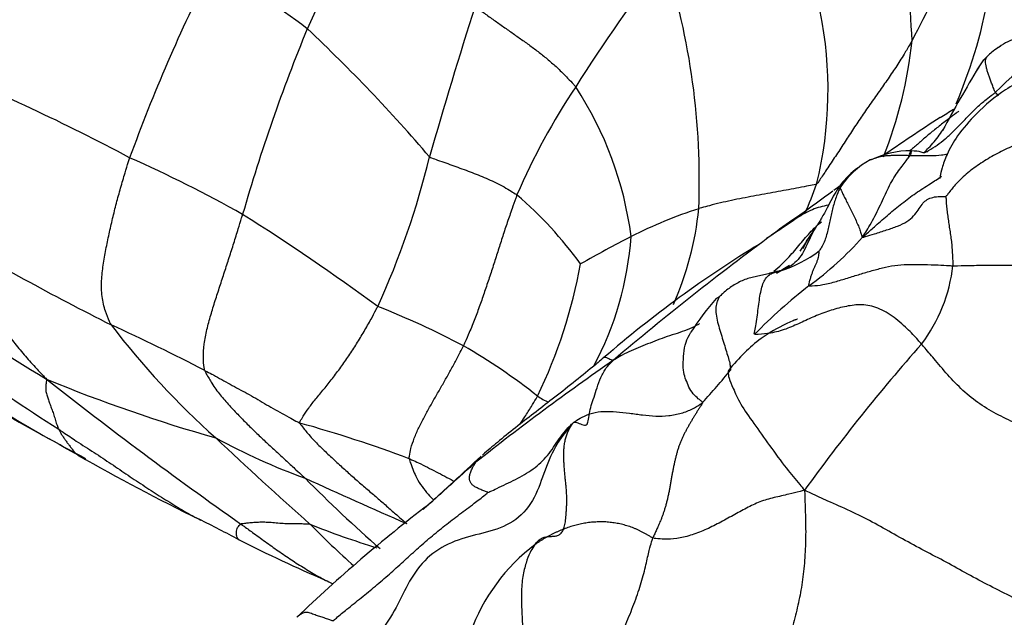
# Model space of a CAD drawing. Units: millimetres. Extents: x 0 to 1478, y 0 to 1758.
# Drawn here: x 466 to 481, y 357 to 366 of the extents above; entities that cross this region are included whole.
import ezdxf
from ezdxf import colors
from ezdxf.entities.mleader import LeaderData, LeaderLine
from ezdxf.math import Vec2, Vec3

# ---------------------------------------------------------------- set-up
doc = ezdxf.new("R2010")
doc.units = ezdxf.units.MM
doc.layers.add('DV5_Défaut', color=7, linetype='Continuous')
doc.layers.add('Défaut', color=7, linetype='Continuous')

# ---------------------------------------------------------------- blocks, each defined once
blk = doc.blocks.new('_DOT')
at = {"color": 0}
blk.add_line((0, 0), (-1, 0), dxfattribs=at)
at = {"color": 0, "const_width": 0.333}
blk.add_lwpolyline([(-0.1665, 0, 1), (0.1665, 0, 1)], format="xyb", close=True, dxfattribs=at)
blk = doc.blocks.new('SE4')
at = {"layer": 'DV5_Défaut', "color": 7, "linetype": 'Continuous'}
for centre, radius, start, end in [((424.002, 387.563), 51.412, 335.0397, 339.3496), ((464.596, 365.001), 15.174, 2.5956, 15.95), ((450.159, 381.214), 33.421, 332.318, 337.371), ((473.383, 367.732), 7.649, 336.9066, 4.6701), ((437.089, 389.432), 36.812, 319.0998, 324.4689), ((500.846, 348.337), 31.025, 143.1752, 147.537), ((465.592, 363.578), 10.946, 357.7529, 17.8441), ((492.719, 354.883), 26.388, 153.2359, 159.9771), ((465.547, 359.295), 8.298, 52.3823, 64.2054), ((540.353, 344.645), 70.579, 162.20925, 164.14261), ((472.537, 364.946), 5.947, 346.1318, 11.4945), ((495.199, 355.726), 26.597, 157.5838, 163.9859), ((453.471, 347.67), 25, 40.5729, 46.7121), ((483.837, 362.145), 3.95, 109.0034, 135.6497), ((472.951, 366.426), 6.843, 338.6267, 353.8113), ((452.661, 335.246), 32.483, 61.97, 67.8404), ((496.048, 355.919), 17.928, 148.504, 152.0195), ((483.317, 359.23), 10.391, 146.3353, 156.5954), ((470.149, 362.027), 5.404, 7.4457, 33.2412), ((478.902, 362.958), 2.873, 41.3244, 42.6957), ((502.428, 330.477), 40.677, 123.1628, 124.6618), ((466.897, 386.847), 25.971, 300.7523, 301.2815), ((460.256, 366.894), 12.558, 335.4228, 346.349), ((479.742, 362.639), 1.386, 90.0412, 116.4017), ((459.627, 345.207), 20.469, 60.7317, 66.0821), ((479.736, 362.767), 1.279, 118.7424, 146.7162), ((479.708, 362.706), 1.311, 126.0303, 142.1084), ((472.94, 365.387), 5.685, 336.0228, 340.8381), ((502.428, 330.477), 40.677, 125.7223, 125.9075), ((469.754, 358.681), 6.171, 36.0516, 49.2614), ((512.727, 315.767), 58.632, 125.64687, 126.2475), ((490.003, 399.062), 45.011, 232.9553, 238.7777), ((449.777, 331.735), 37.091, 53.8123, 57.6311), ((478.77, 356.265), 7.239, 108.0298, 116.7866), ((471.933, 363.589), 4.617, 335.8422, 354.5341), ((482.387, 356.529), 7.828, 123.5886, 127.2151), ((495.964, 337.208), 31.441, 124.7049, 124.7817), ((495.964, 337.208), 31.441, 125.0114, 125.8382), ((460.321, 374.334), 21.324, 326.3039, 327.5407), ((485.62, 397.212), 40.076, 239.0956, 243.3523), ((505.317, 325.236), 46.622, 126.3967, 130.1757), ((484.745, 344.781), 20.184, 117.2342, 119.7027), ((470.589, 363.087), 4.932, 331.8776, 355.825), ((486.717, 347.434), 17.786, 121.4136, 130.8037), ((475.09, 366.213), 5.249, 306.2777, 318.2601), ((477.218, 364.011), 1.881, 286.8349, 307.0117), ((466.987, 363.732), 7.885, 334.3168, 349.6301), ((476.406, 364.574), 2.727, 298.3885, 303.2284), ((477.183, 363.177), 1.129, 300.8807, 305.2614), ((477.967, 362.564), 2.421, 322.8694, 353.4055), ((488.597, 393.79), 40.337, 232.2393, 237.3824), ((483.076, 355.673), 7.976, 127.7257, 135.6355), ((479.231, 359.553), 3.307, 137.4704, 148.4785), ((466.627, 348.96), 13.677, 62.3573, 68.3329), ((477.17, 368.626), 11.959, 217.2143, 228.393), ((453.302, 330.171), 34.359, 62.6986, 65.3254), ((501.584, 341.934), 28.944, 138.5277, 144.1354), ((468.228, 352.887), 9.464, 51.7051, 59.9115), ((478.039, 379.843), 23.136, 235.0316, 242.2265), ((499.129, 326.467), 41.874, 124.7847, 128.3324), ((467.097, 368.83), 12.815, 317.7767, 320.6766), ((509.293, 414.678), 68.879, 231.77153, 234.8181), ((475.782, 382.717), 23.948, 247.6391, 254.1199), ((479.57, 383.571), 27.141, 238.2314, 241.7163), ((474.697, 361.193), 1.065, 235.492, 245.6306), ((465.059, 340.398), 20.254, 69.4986, 74.4191), ((419.394, 276.042), 96.085, 60.19951, 60.49952), ((508.075, 400.605), 56.423, 226.4904, 228.4515), ((473.881, 368.189), 9.694, 241.3229, 250.082), ((482.739, 386.702), 31.422, 240.2495, 244.0273), ((426.984, 408.886), 67.733, 312.10843, 313.07084), ((486.662, 375.045), 22.666, 224.7973, 228.7293), ((505.641, 435.449), 84.038, 245.34048, 246.48723), ((486.378, 340.371), 23.003, 127.3035, 133.8098), ((458.506, 337.533), 23.395, 61.7488, 63.4088), ((481.558, 369.202), 15.365, 224.7847, 228.195), ((475.21, 369.753), 12.254, 248.1625, 253.1727), ((480.553, 379.945), 24.409, 243.2867, 246.6799), ((475.797, 355.767), 2.889, 127.0351, 160.3195), ((481.978, 379.261), 24.396, 242.9441, 243.2487), ((449.882, 374.385), 36.362, 327.5627, 331.4447)]:
    blk.add_arc(centre, radius, start, end, dxfattribs=at)
for points, knots in [([(473.149, 366.21), (473.157, 366.197), (473.205, 366.163), (473.3, 366.094), (473.434, 365.999), (473.579, 365.897), (473.725, 365.794), (473.87, 365.692), (474.013, 365.59), (474.153, 365.483), (474.289, 365.371), (474.421, 365.251), (474.537, 365.135), (474.619, 365.046), (474.66, 365.002), (474.669, 364.99)], [0, 0, 0, 0, 0.022727, 0.090909, 0.181818, 0.272727, 0.363636, 0.454545, 0.545455, 0.636364, 0.727273, 0.818182, 0.909091, 0.977273, 1, 1, 1, 1]), ([(482.318, 365.837), (482.065, 365.826), (481.761, 365.799), (481.294, 365.739), (481.127, 365.631), (481.034, 365.57)], [0, 0, 0, 0, 0.530961, 0.773959, 1, 1, 1, 1]), ([(479.754, 365.688), (479.744, 365.671), (479.704, 365.603), (479.624, 365.468), (479.507, 365.284), (479.374, 365.087), (479.237, 364.893), (479.1, 364.7), (478.967, 364.506), (478.837, 364.311), (478.71, 364.113), (478.579, 363.915), (478.457, 363.732), (478.368, 363.598), (478.323, 363.531), (478.31, 363.521)], [0, 0, 0, 0, 0.022727, 0.090909, 0.181818, 0.272727, 0.363636, 0.454545, 0.545455, 0.636364, 0.727273, 0.818182, 0.909091, 0.977273, 1, 1, 1, 1]), ([(481.097, 365.61), (481.093, 365.607), (481.052, 365.582), (480.985, 365.539), (480.923, 365.483), (480.893, 365.453), (480.888, 365.448)], [0, 0, 0, 0, 0.060857, 0.530429, 0.882607, 1, 1, 1, 1]), ([(480.737, 365.245), (480.743, 365.257), (480.762, 365.289), (480.797, 365.34), (480.836, 365.394), (480.869, 365.429), (480.886, 365.446), (480.888, 365.448)], [0, 0, 0, 0, 0.154169, 0.436113, 0.718056, 0.929514, 1, 1, 1, 1]), ([(481.013, 364.906), (481.01, 364.911), (481.002, 364.931), (480.986, 364.972), (480.962, 365.03), (480.938, 365.091), (480.917, 365.15), (480.899, 365.206), (480.882, 365.26), (480.871, 365.311), (480.865, 365.356), (480.865, 365.394), (480.87, 365.424), (480.881, 365.44), (480.888, 365.447), (480.888, 365.448)], [0, 0, 0, 0, 0.022727, 0.090909, 0.181818, 0.272727, 0.363636, 0.454545, 0.545455, 0.636364, 0.727273, 0.818182, 0.909091, 0.977273, 1, 1, 1, 1]), ([(481.785, 365.205), (481.664, 365.173), (481.462, 365.117), (481.083, 364.905), (480.735, 364.61), (480.445, 364.273), (480.282, 363.985), (480.203, 363.762), (480.175, 363.632), (480.171, 363.605), (480.172, 363.604)], [0, 0, 0, 0, 0.115238, 0.223973, 0.420342, 0.583518, 0.715036, 0.818562, 0.909073, 1, 1, 1, 1]), ([(479.978, 364.01), (479.987, 364.016), (480.04, 364.048), (480.136, 364.108), (480.256, 364.201), (480.376, 364.311), (480.499, 364.436), (480.614, 364.562), (480.737, 364.684), (480.859, 364.79), (480.953, 364.861), (481.002, 364.896), (481.013, 364.906)], [0, 0, 0, 0, 0.023194, 0.145295, 0.267395, 0.389496, 0.511597, 0.633698, 0.755798, 0.877899, 0.969475, 1, 1, 1, 1]), ([(480.461, 364.622), (480.448, 364.612), (480.397, 364.574), (480.297, 364.499), (480.163, 364.397), (480.025, 364.285), (479.895, 364.174), (479.798, 364.088), (479.743, 364.04), (479.727, 364.026)], [0, 0, 0, 0, 0.046243, 0.184972, 0.369944, 0.554916, 0.739888, 0.92486, 1, 1, 1, 1]), ([(482.743, 364.558), (482.726, 364.552), (482.648, 364.535), (482.491, 364.495), (482.267, 364.419), (482.003, 364.344), (481.735, 364.269), (481.473, 364.178), (481.221, 364.073), (480.984, 363.954), (480.766, 363.821), (480.569, 363.674), (480.414, 363.524), (480.319, 363.402), (480.273, 363.341), (480.265, 363.333)], [0, 0, 0, 0, 0.022727, 0.090909, 0.181818, 0.272727, 0.363636, 0.454545, 0.545455, 0.636364, 0.727273, 0.818182, 0.909091, 0.977273, 1, 1, 1, 1]), ([(479.94, 364.005), (479.962, 364.025), (480.014, 364.074), (480.089, 364.16), (480.165, 364.258), (480.211, 364.324), (480.233, 364.357)], [0, 0, 0, 0, 0.195617, 0.467613, 0.739609, 1, 1, 1, 1]), ([(472.46, 363.93), (472.469, 363.923), (472.51, 363.909), (472.592, 363.88), (472.705, 363.84), (472.827, 363.796), (472.95, 363.752), (473.073, 363.706), (473.196, 363.659), (473.318, 363.609), (473.439, 363.554), (473.558, 363.496), (473.661, 363.432), (473.735, 363.386), (473.773, 363.363), (473.781, 363.357)], [0, 0, 0, 0, 0.022727, 0.090909, 0.181818, 0.272727, 0.363636, 0.454545, 0.545455, 0.636364, 0.727273, 0.818182, 0.909091, 0.977273, 1, 1, 1, 1]), ([(479.007, 362.719), (479.011, 362.729), (479.038, 362.77), (479.091, 362.852), (479.157, 362.971), (479.227, 363.104), (479.291, 363.239), (479.35, 363.371), (479.413, 363.498), (479.479, 363.618), (479.549, 363.722), (479.621, 363.813), (479.673, 363.883), (479.707, 363.927), (479.725, 363.948), (479.727, 363.953)], [0, 0, 0, 0, 0.022727, 0.090909, 0.181818, 0.272727, 0.363636, 0.454545, 0.545455, 0.636364, 0.727273, 0.818182, 0.909091, 0.977273, 1, 1, 1, 1]), ([(479.121, 363.889), (479.122, 363.89), (479.138, 363.895), (479.168, 363.905), (479.21, 363.918), (479.254, 363.933), (479.303, 363.946), (479.359, 363.95), (479.415, 363.955), (479.471, 363.955), (479.533, 363.957), (479.597, 363.958), (479.656, 363.957), (479.699, 363.955), (479.72, 363.953), (479.727, 363.953)], [0, 0, 0, 0, 0.022727, 0.090909, 0.181818, 0.272727, 0.363636, 0.454545, 0.545455, 0.636364, 0.727273, 0.818182, 0.909091, 0.977273, 1, 1, 1, 1]), ([(479.697, 363.915), (479.7, 363.922), (479.707, 363.942), (479.716, 363.972), (479.724, 364), (479.732, 364.02), (479.741, 364.028), (479.747, 364.018), (479.738, 363.999), (479.732, 363.972), (479.73, 363.957), (479.727, 363.953)], [0, 0, 0, 0, 0.072897, 0.20534, 0.337784, 0.470227, 0.60267, 0.735113, 0.867557, 0.966889, 1, 1, 1, 1]), ([(479.727, 363.953), (479.739, 363.953), (479.791, 363.952), (479.896, 363.951), (480.041, 363.95), (480.177, 363.957), (480.259, 363.969), (480.289, 363.975)], [0, 0, 0, 0, 0.069753, 0.279011, 0.558022, 0.837032, 1, 1, 1, 1]), ([(479.978, 364.01), (479.977, 364.01), (479.974, 364.008), (479.919, 363.978), (479.906, 364.018), (479.8, 364.015), (479.741, 364.025)], [0, 0, 0, 0, 0.007118, 0.013555, 0.438339, 1, 1, 1, 1]), ([(467.646, 361.393), (467.637, 361.409), (467.606, 361.475), (467.549, 361.612), (467.503, 361.82), (467.496, 362.059), (467.525, 362.296), (467.566, 362.532), (467.615, 362.766), (467.668, 362.999), (467.725, 363.231), (467.789, 363.461), (467.851, 363.671), (467.897, 363.823), (467.92, 363.9), (467.926, 363.919)], [0, 0, 0, 0, 0.022727, 0.090909, 0.181818, 0.272727, 0.363636, 0.454545, 0.545455, 0.636364, 0.727273, 0.818182, 0.909091, 0.977273, 1, 1, 1, 1]), ([(479.007, 362.719), (479.026, 362.733), (479.09, 362.791), (479.22, 362.907), (479.4, 363.064), (479.6, 363.23), (479.809, 363.386), (480.013, 363.516), (480.144, 363.6), (480.201, 363.639)], [0, 0, 0, 0, 0.043105, 0.172422, 0.344843, 0.517265, 0.689687, 0.862109, 1, 1, 1, 1]), ([(478.31, 363.521), (478.299, 363.512), (478.248, 363.503), (478.146, 363.484), (478.005, 363.457), (477.849, 363.428), (477.69, 363.399), (477.525, 363.37), (477.358, 363.339), (477.19, 363.307), (477.022, 363.273), (476.856, 363.236), (476.705, 363.198), (476.597, 363.168), (476.543, 363.153), (476.53, 363.149)], [0, 0, 0, 0, 0.022727, 0.090909, 0.181818, 0.272727, 0.363636, 0.454545, 0.545455, 0.636364, 0.727273, 0.818182, 0.909091, 0.977273, 1, 1, 1, 1]), ([(478.674, 363.511), (478.653, 363.482), (478.587, 363.386), (478.489, 363.2), (478.402, 363.032), (478.355, 362.952), (478.334, 362.921), (478.324, 362.906), (478.32, 362.9), (478.318, 362.897), (478.316, 362.895), (478.315, 362.892), (478.314, 362.891), (478.313, 362.89)], [0, 0, 0, 0, 0.146681, 0.552701, 0.789367, 0.896159, 0.947843, 0.973642, 0.986311, 0.989341, 0.992459, 0.99591, 1, 1, 1, 1]), ([(473.781, 363.357), (473.775, 363.34), (473.75, 363.271), (473.701, 363.132), (473.635, 362.942), (473.565, 362.733), (473.499, 362.523), (473.432, 362.314), (473.363, 362.104), (473.293, 361.896), (473.221, 361.688), (473.144, 361.482), (473.068, 361.295), (473.01, 361.16), (472.981, 361.093), (472.973, 361.076)], [0, 0, 0, 0, 0.022727, 0.090909, 0.181818, 0.272727, 0.363636, 0.454545, 0.545455, 0.636364, 0.727273, 0.818182, 0.909091, 0.977273, 1, 1, 1, 1]), ([(478.667, 363.469), (478.663, 363.463), (478.651, 363.435), (478.627, 363.379), (478.598, 363.299), (478.569, 363.211), (478.545, 363.121), (478.526, 363.029), (478.507, 362.938), (478.487, 362.847), (478.463, 362.755), (478.435, 362.664), (478.4, 362.588), (478.369, 362.538), (478.353, 362.513), (478.35, 362.509)], [0, 0, 0, 0, 0.022727, 0.090909, 0.181818, 0.272727, 0.363636, 0.454545, 0.545455, 0.636364, 0.727273, 0.818182, 0.909091, 0.977273, 1, 1, 1, 1]), ([(478.667, 363.469), (478.667, 363.467), (478.671, 363.454), (478.68, 363.427), (478.702, 363.383), (478.731, 363.321), (478.769, 363.25), (478.809, 363.172), (478.849, 363.09), (478.888, 363.008), (478.926, 362.926), (478.959, 362.847), (478.981, 362.781), (478.993, 362.738), (478.997, 362.716), (479.007, 362.719)], [0, 0, 0, 0, 0.022727, 0.090909, 0.181818, 0.272727, 0.363636, 0.454545, 0.545455, 0.636364, 0.727273, 0.818182, 0.909091, 0.977273, 1, 1, 1, 1]), ([(479.007, 362.719), (479.018, 362.717), (479.079, 362.735), (479.203, 362.772), (479.371, 362.827), (479.54, 362.884), (479.68, 362.95), (479.783, 363.039), (479.849, 363.128), (479.904, 363.217), (479.962, 363.278), (480.041, 363.316), (480.137, 363.335), (480.218, 363.333), (480.259, 363.331), (480.265, 363.333)], [0, 0, 0, 0, 0.022727, 0.090909, 0.181818, 0.272727, 0.363636, 0.454545, 0.545455, 0.636364, 0.727273, 0.818182, 0.909091, 0.977273, 1, 1, 1, 1]), ([(480.265, 363.333), (480.265, 363.33), (480.267, 363.299), (480.27, 363.237), (480.278, 363.153), (480.289, 363.06), (480.303, 362.966), (480.317, 362.87), (480.332, 362.774), (480.346, 362.679), (480.356, 362.581), (480.362, 362.482), (480.366, 362.392), (480.37, 362.327), (480.372, 362.294), (480.372, 362.286)], [0, 0, 0, 0, 0.022727, 0.090909, 0.181818, 0.272727, 0.363636, 0.454545, 0.545455, 0.636364, 0.727273, 0.818182, 0.909091, 0.977273, 1, 1, 1, 1]), ([(478.489, 363.202), (478.488, 363.202), (478.447, 363.194), (478.366, 363.175), (478.246, 363.135), (478.128, 363.08), (478.013, 363.006), (477.896, 362.924), (477.786, 362.849), (477.704, 362.796), (477.663, 362.77), (477.653, 362.763)], [0, 0, 0, 0, 0.003086, 0.145502, 0.287919, 0.430335, 0.572751, 0.715167, 0.857584, 0.964396, 1, 1, 1, 1]), ([(469.062, 360.702), (469.057, 360.718), (469.048, 360.78), (469.036, 360.908), (469.048, 361.101), (469.092, 361.32), (469.152, 361.54), (469.219, 361.758), (469.29, 361.975), (469.361, 362.192), (469.432, 362.409), (469.501, 362.627), (469.563, 362.827), (469.607, 362.972), (469.629, 363.045), (469.635, 363.063)], [0, 0, 0, 0, 0.022727, 0.090909, 0.181818, 0.272727, 0.363636, 0.454545, 0.545455, 0.636364, 0.727273, 0.818182, 0.909091, 0.977273, 1, 1, 1, 1]), ([(477.664, 362.203), (477.704, 362.236), (477.809, 362.328), (477.963, 362.491), (478.122, 362.69), (478.264, 362.845), (478.356, 362.927), (478.386, 362.952)], [0, 0, 0, 0, 0.1466626, 0.3924725, 0.6382824, 0.8840923, 1, 1, 1, 1]), ([(478.313, 362.89), (478.303, 362.875), (478.266, 362.817), (478.211, 362.71), (478.15, 362.568), (478.079, 362.435), (477.985, 362.327), (477.886, 362.258), (477.81, 362.228), (477.772, 362.214), (477.763, 362.211)], [0, 0, 0, 0, 0.056561, 0.213801, 0.371041, 0.52828, 0.68552, 0.84276, 0.96069, 1, 1, 1, 1]), ([(465.037, 362.826), (465.046, 362.801), (465.075, 362.712), (465.138, 362.539), (465.26, 362.333), (465.403, 362.121), (465.552, 361.917), (465.704, 361.717), (465.858, 361.519), (466.015, 361.325), (466.173, 361.133), (466.331, 360.94), (466.482, 360.769), (466.595, 360.65), (466.652, 360.59), (466.671, 360.57)], [0, 0, 0, 0, 0.022727, 0.090909, 0.181818, 0.272727, 0.363636, 0.454545, 0.545455, 0.636364, 0.727273, 0.818182, 0.909091, 0.977273, 1, 1, 1, 1]), ([(478.196, 361.982), (478.189, 361.983), (478.194, 362.003), (478.203, 362.043), (478.217, 362.092), (478.233, 362.145), (478.251, 362.192), (478.269, 362.239), (478.288, 362.283), (478.308, 362.324), (478.327, 362.37), (478.339, 362.413), (478.346, 362.454), (478.349, 362.489), (478.35, 362.507), (478.35, 362.509)], [0, 0, 0, 0, 0.022727, 0.090909, 0.181818, 0.272727, 0.363636, 0.454545, 0.545455, 0.636364, 0.727273, 0.818182, 0.909091, 0.977273, 1, 1, 1, 1]), ([(480.372, 362.286), (480.395, 362.285), (480.488, 362.288), (480.676, 362.292), (480.948, 362.295), (481.267, 362.296), (481.602, 362.299), (481.945, 362.295), (482.287, 362.301), (482.62, 362.309), (482.939, 362.324), (483.233, 362.362), (483.486, 362.404), (483.674, 362.434), (483.768, 362.449), (483.795, 362.458)], [0, 0, 0, 0, 0.022727, 0.090909, 0.181818, 0.272727, 0.363636, 0.454545, 0.545455, 0.636364, 0.727273, 0.818182, 0.909091, 0.977273, 1, 1, 1, 1]), ([(478.196, 361.982), (478.207, 361.979), (478.281, 361.984), (478.427, 361.999), (478.612, 362.048), (478.801, 362.107), (478.989, 362.166), (479.172, 362.219), (479.353, 362.266), (479.536, 362.3), (479.73, 362.308), (479.935, 362.305), (480.129, 362.299), (480.278, 362.291), (480.353, 362.286), (480.372, 362.286)], [0, 0, 0, 0, 0.022727, 0.090909, 0.181818, 0.272727, 0.363636, 0.454545, 0.545455, 0.636364, 0.727273, 0.818182, 0.909091, 0.977273, 1, 1, 1, 1]), ([(477.763, 362.211), (477.755, 362.209), (477.725, 362.201), (477.666, 362.186), (477.583, 362.166), (477.492, 362.144), (477.402, 362.123), (477.315, 362.102), (477.227, 362.08), (477.145, 362.041), (477.063, 361.997), (476.986, 361.945), (476.919, 361.89), (476.872, 361.848), (476.85, 361.826), (476.848, 361.824)], [0, 0, 0, 0, 0.022727, 0.090909, 0.181818, 0.272727, 0.363636, 0.454545, 0.545455, 0.636364, 0.727273, 0.818182, 0.909091, 0.977273, 1, 1, 1, 1]), ([(477.374, 361.25), (477.367, 361.254), (477.376, 361.299), (477.392, 361.387), (477.413, 361.51), (477.428, 361.641), (477.445, 361.767), (477.464, 361.887), (477.491, 361.992), (477.526, 362.073), (477.571, 362.13), (477.623, 362.167), (477.684, 362.189), (477.732, 362.203), (477.756, 362.209), (477.763, 362.211)], [0, 0, 0, 0, 0.022727, 0.090909, 0.181818, 0.272727, 0.363636, 0.454545, 0.545455, 0.636364, 0.727273, 0.818182, 0.909091, 0.977273, 1, 1, 1, 1]), ([(476.772, 361.759), (476.772, 361.76), (476.777, 361.768), (476.786, 361.782), (476.805, 361.799), (476.824, 361.812), (476.839, 361.82), (476.847, 361.824), (476.848, 361.824)], [0, 0, 0, 0, 0.039746, 0.27981, 0.519873, 0.759937, 0.939984, 1, 1, 1, 1]), ([(476.848, 361.824), (476.844, 361.82), (476.831, 361.795), (476.804, 361.745), (476.784, 361.663), (476.789, 361.555), (476.812, 361.436), (476.848, 361.311), (476.885, 361.189), (476.921, 361.072), (476.957, 360.96), (476.988, 360.857), (477.005, 360.779), (477.008, 360.734), (477.009, 360.712), (477.011, 360.709)], [0, 0, 0, 0, 0.022727, 0.090909, 0.181818, 0.272727, 0.363636, 0.454545, 0.545455, 0.636364, 0.727273, 0.818182, 0.909091, 0.977273, 1, 1, 1, 1]), ([(479.897, 361.102), (479.88, 361.123), (479.809, 361.201), (479.665, 361.354), (479.454, 361.535), (479.207, 361.671), (478.963, 361.707), (478.731, 361.67), (478.503, 361.607), (478.281, 361.523), (478.065, 361.421), (477.849, 361.324), (477.639, 361.265), (477.471, 361.25), (477.386, 361.244), (477.374, 361.25)], [0, 0, 0, 0, 0.022727, 0.090909, 0.181818, 0.272727, 0.363636, 0.454545, 0.545455, 0.636364, 0.727273, 0.818182, 0.909091, 0.977273, 1, 1, 1, 1]), ([(470.499, 359.908), (470.496, 359.919), (470.514, 359.952), (470.554, 360.019), (470.628, 360.131), (470.738, 360.271), (470.863, 360.42), (470.991, 360.58), (471.118, 360.75), (471.241, 360.925), (471.358, 361.106), (471.471, 361.291), (471.568, 361.463), (471.635, 361.591), (471.669, 361.655), (471.677, 361.671)], [0, 0, 0, 0, 0.022727, 0.090909, 0.181818, 0.272727, 0.363636, 0.454545, 0.545455, 0.636364, 0.727273, 0.818182, 0.909091, 0.977273, 1, 1, 1, 1]), ([(476.543, 361.414), (476.537, 361.409), (476.489, 361.377), (476.391, 361.328), (476.242, 361.276), (476.089, 361.227), (475.938, 361.175), (475.792, 361.118), (475.648, 361.06), (475.507, 361.002), (475.384, 360.942), (475.298, 360.893), (475.255, 360.868), (475.24, 360.858)], [0, 0, 0, 0, 0.018418, 0.127482, 0.236547, 0.345612, 0.454676, 0.563741, 0.672806, 0.781871, 0.890935, 0.972734, 1, 1, 1, 1]), ([(478.024, 361.476), (478.024, 361.477), (478.023, 361.477), (478.018, 361.477), (478.004, 361.472), (477.988, 361.466), (477.969, 361.459), (477.921, 361.439), (477.749, 361.361), (477.495, 361.218), (477.202, 360.961), (477.063, 360.803), (476.977, 360.704)], [0, 0, 0, 0, 0.013111, 0.045033, 0.071951, 0.084462, 0.096921, 0.123533, 0.194915, 0.502106, 0.736211, 1, 1, 1, 1]), ([(476.587, 360.217), (476.589, 360.225), (476.573, 360.236), (476.538, 360.262), (476.465, 360.325), (476.388, 360.42), (476.347, 360.537), (476.304, 360.637), (476.291, 360.777), (476.303, 360.962), (476.325, 361.12), (476.379, 361.229), (476.41, 361.28)], [0, 0, 0, 0, 0.028184, 0.112735, 0.225469, 0.338204, 0.450938, 0.563673, 0.676407, 0.789142, 0.901876, 1, 1, 1, 1]), ([(482.89, 359.167), (482.866, 359.179), (482.768, 359.229), (482.571, 359.327), (482.302, 359.463), (482.006, 359.608), (481.705, 359.743), (481.399, 359.87), (481.098, 360.006), (480.81, 360.167), (480.549, 360.368), (480.318, 360.604), (480.124, 360.835), (479.984, 361), (479.915, 361.082), (479.897, 361.102)], [0, 0, 0, 0, 0.022727, 0.090909, 0.181818, 0.272727, 0.363636, 0.454545, 0.545455, 0.636364, 0.727273, 0.818182, 0.909091, 0.977273, 1, 1, 1, 1]), ([(472.153, 359.37), (472.15, 359.384), (472.159, 359.435), (472.179, 359.536), (472.226, 359.68), (472.296, 359.838), (472.375, 359.993), (472.461, 360.147), (472.548, 360.301), (472.637, 360.454), (472.724, 360.608), (472.81, 360.762), (472.886, 360.906), (472.94, 361.01), (472.967, 361.063), (472.973, 361.076)], [0, 0, 0, 0, 0.022727, 0.090909, 0.181818, 0.272727, 0.363636, 0.454545, 0.545455, 0.636364, 0.727273, 0.818182, 0.909091, 0.977273, 1, 1, 1, 1]), ([(475.094, 360.897), (475.033, 360.845), (474.802, 360.65), (474.332, 360.28), (473.852, 359.913), (473.493, 359.625), (473.342, 359.495), (473.26, 359.424)], [0, 0, 0, 0, 0.098017, 0.43029, 0.727702, 0.875437, 1, 1, 1, 1]), ([(474.621, 359.901), (474.634, 359.916), (474.65, 359.92), (474.687, 359.919), (474.765, 359.882), (474.838, 359.868), (474.86, 359.934), (474.874, 360.052), (474.901, 360.17), (474.946, 360.296), (474.991, 360.44), (475.045, 360.599), (475.12, 360.735), (475.19, 360.81), (475.227, 360.846), (475.24, 360.858)], [0, 0, 0, 0, 0.022727, 0.090909, 0.181818, 0.272727, 0.363636, 0.454545, 0.545455, 0.636364, 0.727273, 0.818182, 0.909091, 0.977273, 1, 1, 1, 1]), ([(475.095, 360.899), (475.098, 360.902), (475.108, 360.906), (475.136, 360.898), (475.173, 360.881), (475.202, 360.866), (475.219, 360.862), (475.231, 360.86), (475.237, 360.858), (475.24, 360.858)], [0, 0, 0, 0, 0.115422, 0.292338, 0.469253, 0.646169, 0.823084, 0.955771, 1, 1, 1, 1]), ([(469.062, 360.702), (469.067, 360.686), (469.103, 360.62), (469.176, 360.49), (469.293, 360.33), (469.433, 360.172), (469.577, 360.021), (469.722, 359.874), (469.867, 359.732), (470.013, 359.595), (470.16, 359.462), (470.302, 359.33), (470.429, 359.212), (470.521, 359.127), (470.567, 359.085), (470.578, 359.074)], [0, 0, 0, 0, 0.022727, 0.090909, 0.181818, 0.272727, 0.363636, 0.454545, 0.545455, 0.636364, 0.727273, 0.818182, 0.909091, 0.977273, 1, 1, 1, 1]), ([(469.062, 360.702), (469.073, 360.697), (469.116, 360.675), (469.203, 360.629), (469.318, 360.564), (469.445, 360.494), (469.574, 360.424), (469.702, 360.356), (469.832, 360.283), (469.962, 360.203), (470.095, 360.128), (470.23, 360.054), (470.353, 359.986), (470.443, 359.937), (470.489, 359.912), (470.499, 359.908)], [0, 0, 0, 0, 0.022727, 0.090909, 0.181818, 0.272727, 0.363636, 0.454545, 0.545455, 0.636364, 0.727273, 0.818182, 0.909091, 0.977273, 1, 1, 1, 1]), ([(476.977, 360.703), (476.974, 360.698), (476.971, 360.674), (476.98, 360.595), (477.045, 360.446), (477.149, 360.197), (477.358, 359.911), (477.599, 359.568), (477.831, 359.248), (478.012, 359.032), (478.102, 358.925), (478.128, 358.891)], [0, 0, 0, 0, 0.085493, 0.216137, 0.346781, 0.477424, 0.608068, 0.738712, 0.869356, 0.967339, 1, 1, 1, 1]), ([(466.671, 360.57), (466.669, 360.564), (466.666, 360.542), (466.661, 360.499), (466.656, 360.444), (466.659, 360.384), (466.677, 360.321), (466.697, 360.258), (466.722, 360.189), (466.748, 360.12), (466.776, 360.048), (466.799, 359.967), (466.821, 359.893), (466.841, 359.844), (466.851, 359.82), (466.854, 359.814)], [0, 0, 0, 0, 0.022727, 0.090909, 0.181818, 0.272727, 0.363636, 0.454545, 0.545455, 0.636364, 0.727273, 0.818182, 0.909091, 0.977273, 1, 1, 1, 1]), ([(473.824, 359.887), (473.85, 359.925), (473.91, 360.015), (473.991, 360.145), (474.054, 360.25), (474.086, 360.302), (474.093, 360.315)], [0, 0, 0, 0, 0.274756, 0.637378, 0.909344, 1, 1, 1, 1]), ([(474.621, 359.901), (474.637, 359.916), (474.683, 359.948), (474.775, 360.005), (474.919, 360.063), (475.092, 360.09), (475.282, 360.079), (475.481, 360.057), (475.681, 360.03), (475.878, 360.009), (476.076, 360.016), (476.267, 360.052), (476.427, 360.113), (476.527, 360.175), (476.578, 360.21), (476.587, 360.217)], [0, 0, 0, 0, 0.022727, 0.090909, 0.181818, 0.272727, 0.363636, 0.454545, 0.545455, 0.636364, 0.727273, 0.818182, 0.909091, 0.977273, 1, 1, 1, 1]), ([(470.499, 359.908), (470.503, 359.896), (470.55, 359.835), (470.645, 359.716), (470.787, 359.568), (470.943, 359.42), (471.097, 359.278), (471.251, 359.138), (471.403, 359.004), (471.555, 358.875), (471.703, 358.747), (471.846, 358.622), (471.97, 358.513), (472.059, 358.436), (472.104, 358.397), (472.114, 358.388)], [0, 0, 0, 0, 0.022727, 0.090909, 0.181818, 0.272727, 0.363636, 0.454545, 0.545455, 0.636364, 0.727273, 0.818182, 0.909091, 0.977273, 1, 1, 1, 1]), ([(466.854, 359.814), (466.856, 359.81), (466.864, 359.794), (466.881, 359.761), (466.907, 359.719), (466.936, 359.675), (466.967, 359.631), (467, 359.589), (467.033, 359.544), (467.066, 359.499), (467.104, 359.457), (467.147, 359.418), (467.194, 359.391), (467.233, 359.379), (467.253, 359.374), (467.258, 359.373)], [0, 0, 0, 0, 0.022727, 0.090909, 0.181818, 0.272727, 0.363636, 0.454545, 0.545455, 0.636364, 0.727273, 0.818182, 0.909091, 0.977273, 1, 1, 1, 1]), ([(466.854, 359.814), (466.876, 359.799), (466.964, 359.739), (467.142, 359.62), (467.389, 359.463), (467.649, 359.291), (467.902, 359.117), (468.155, 358.95), (468.406, 358.788), (468.657, 358.631), (468.854, 358.515), (468.971, 358.457), (469.001, 358.442)], [0, 0, 0, 0, 0.029966, 0.119863, 0.239726, 0.35959, 0.479453, 0.599316, 0.719179, 0.839043, 0.958906, 1, 1, 1, 1]), ([(474.621, 359.901), (474.596, 359.875), (474.5, 359.76), (474.331, 359.524), (474.184, 359.147), (474.041, 358.721), (473.739, 358.387), (473.318, 358.25), (472.888, 358.157), (472.492, 357.956), (472.197, 357.622), (472.008, 357.219), (471.815, 356.854), (471.601, 356.652), (471.484, 356.557), (471.448, 356.533)], [0, 0, 0, 0, 0.022727, 0.090909, 0.181818, 0.272727, 0.363636, 0.454545, 0.545455, 0.636364, 0.727273, 0.818182, 0.909091, 0.977273, 1, 1, 1, 1]), ([(473.343, 358.857), (473.35, 358.86), (473.397, 358.881), (473.491, 358.925), (473.62, 358.986), (473.758, 359.055), (473.894, 359.128), (474.026, 359.211), (474.144, 359.307), (474.246, 359.416), (474.334, 359.54), (474.418, 359.67), (474.503, 359.784), (474.574, 359.858), (474.612, 359.894), (474.621, 359.901)], [0, 0, 0, 0, 0.022727, 0.090909, 0.181818, 0.272727, 0.363636, 0.454545, 0.545455, 0.636364, 0.727273, 0.818182, 0.909091, 0.977273, 1, 1, 1, 1]), ([(472.153, 359.37), (472.157, 359.346), (472.191, 359.242), (472.269, 359.047), (472.399, 358.872), (472.494, 358.772), (472.522, 358.744)], [0, 0, 0, 0, 0.104128, 0.416511, 0.833021, 1, 1, 1, 1]), ([(472.153, 359.37), (472.165, 359.364), (472.212, 359.343), (472.307, 359.301), (472.428, 359.239), (472.558, 359.171), (472.69, 359.104), (472.781, 359.056), (472.828, 359.029), (472.833, 359.026)], [0, 0, 0, 0, 0.048693, 0.194773, 0.389547, 0.58432, 0.779093, 0.973867, 1, 1, 1, 1]), ([(473.157, 359.314), (473.137, 359.296), (473.053, 359.221), (472.884, 359.071), (472.655, 358.862), (472.474, 358.7), (472.376, 358.615), (472.362, 358.603)], [0, 0, 0, 0, 0.079197, 0.31679, 0.633579, 0.950369, 1, 1, 1, 1]), ([(473.343, 358.857), (473.343, 358.86), (473.32, 358.868), (473.276, 358.885), (473.22, 358.907), (473.166, 358.932), (473.121, 358.959), (473.088, 358.992), (473.067, 359.034), (473.059, 359.081), (473.068, 359.13), (473.088, 359.183), (473.115, 359.243), (473.14, 359.287), (473.154, 359.309), (473.157, 359.314)], [0, 0, 0, 0, 0.022727, 0.090909, 0.181818, 0.272727, 0.363636, 0.454545, 0.545455, 0.636364, 0.727273, 0.818182, 0.909091, 0.977273, 1, 1, 1, 1]), ([(478.128, 358.891), (478.1, 358.885), (478.024, 358.865), (477.872, 358.826), (477.665, 358.782), (477.451, 358.723), (477.253, 358.623), (477.049, 358.513), (476.838, 358.395), (476.62, 358.287), (476.402, 358.205), (476.194, 358.155), (476.024, 358.149), (475.908, 358.159), (475.851, 358.165), (475.836, 358.171)], [0, 0, 0, 0, 0.022727, 0.090909, 0.181818, 0.272727, 0.363636, 0.454545, 0.545455, 0.636364, 0.727273, 0.818182, 0.909091, 0.977273, 1, 1, 1, 1]), ([(478.128, 358.891), (478.13, 358.858), (478.134, 358.75), (478.141, 358.534), (478.149, 358.223), (478.136, 357.873), (478.1, 357.536), (478.049, 357.229), (477.971, 356.928), (477.895, 356.608), (477.825, 356.272), (477.768, 355.928), (477.701, 355.616), (477.643, 355.394), (477.614, 355.284), (477.617, 355.258)], [0, 0, 0, 0, 0.022727, 0.090909, 0.181818, 0.272727, 0.363636, 0.454545, 0.545455, 0.636364, 0.727273, 0.818182, 0.909091, 0.977273, 1, 1, 1, 1]), ([(481.821, 357.004), (481.793, 357.018), (481.681, 357.073), (481.458, 357.182), (481.149, 357.335), (480.804, 357.51), (480.469, 357.695), (480.147, 357.87), (479.82, 358.04), (479.482, 358.225), (479.153, 358.416), (478.824, 358.58), (478.509, 358.714), (478.28, 358.821), (478.166, 358.877), (478.128, 358.891)], [0, 0, 0, 0, 0.022727, 0.090909, 0.181818, 0.272727, 0.363636, 0.454545, 0.545455, 0.636364, 0.727273, 0.818182, 0.909091, 0.977273, 1, 1, 1, 1]), ([(470.997, 356.916), (471.015, 356.931), (471.086, 356.99), (471.229, 357.107), (471.427, 357.266), (471.642, 357.442), (471.854, 357.624), (472.06, 357.811), (472.266, 358), (472.476, 358.184), (472.692, 358.36), (472.913, 358.529), (473.117, 358.68), (473.263, 358.793), (473.336, 358.851), (473.343, 358.857)], [0, 0, 0, 0, 0.022727, 0.090909, 0.181818, 0.272727, 0.363636, 0.454545, 0.545455, 0.636364, 0.727273, 0.818182, 0.909091, 0.977273, 1, 1, 1, 1]), ([(469.584, 358.139), (469.579, 358.141), (469.566, 358.152), (469.551, 358.177), (469.541, 358.214), (469.54, 358.252), (469.542, 358.294), (469.556, 358.33), (469.58, 358.355), (469.596, 358.372), (469.604, 358.38), (469.607, 358.381)], [0, 0, 0, 0, 0.074035, 0.206316, 0.338596, 0.470877, 0.603158, 0.735439, 0.867719, 0.96693, 1, 1, 1, 1]), ([(470.652, 358.378), (470.641, 358.38), (470.602, 358.381), (470.524, 358.382), (470.415, 358.383), (470.301, 358.383), (470.193, 358.39), (470.091, 358.4), (469.992, 358.408), (469.895, 358.408), (469.804, 358.402), (469.721, 358.397), (469.666, 358.389), (469.629, 358.385), (469.611, 358.383), (469.607, 358.381)], [0, 0, 0, 0, 0.022727, 0.090909, 0.181818, 0.272727, 0.363636, 0.454545, 0.545455, 0.636364, 0.727273, 0.818182, 0.909091, 0.977273, 1, 1, 1, 1]), ([(469.607, 358.381), (469.623, 358.37), (469.689, 358.323), (469.82, 358.228), (470, 358.098), (470.196, 357.958), (470.395, 357.823), (470.597, 357.695), (470.763, 357.598), (470.861, 357.545), (470.889, 357.53)], [0, 0, 0, 0, 0.0390369, 0.1561476, 0.3122952, 0.4684428, 0.6245904, 0.7807379, 0.9368855, 1, 1, 1, 1]), ([(474.63, 355.256), (474.631, 355.279), (474.677, 355.375), (474.769, 355.565), (474.898, 355.818), (475.044, 356.096), (475.195, 356.384), (475.343, 356.68), (475.478, 356.982), (475.593, 357.283), (475.685, 357.572), (475.747, 357.833), (475.787, 358.018), (475.817, 358.114), (475.831, 358.16), (475.836, 358.171)], [0, 0, 0, 0, 0.022727, 0.090909, 0.181818, 0.272727, 0.363636, 0.454545, 0.545455, 0.636364, 0.727273, 0.818182, 0.909091, 0.977273, 1, 1, 1, 1]), ([(474.056, 358.073), (474.051, 358.066), (474.023, 358.025), (473.969, 357.941), (473.919, 357.8), (473.863, 357.595), (473.846, 357.34), (473.853, 357.055), (473.871, 356.76), (473.892, 356.467), (473.902, 356.178), (473.897, 355.895), (473.839, 355.639), (473.79, 355.449), (473.764, 355.354), (473.757, 355.331)], [0, 0, 0, 0, 0.022727, 0.090909, 0.181818, 0.272727, 0.363636, 0.454545, 0.545455, 0.636364, 0.727273, 0.818182, 0.909091, 0.977273, 1, 1, 1, 1]), ([(470.997, 356.916), (470.991, 356.919), (470.966, 356.929), (470.915, 356.947), (470.851, 356.966), (470.784, 356.987), (470.711, 357.013), (470.637, 357.041), (470.578, 357.05), (470.535, 357.032), (470.5, 357.007), (470.469, 356.983), (470.454, 356.971)], [0, 0, 0, 0, 0.0281606, 0.1126425, 0.2252851, 0.3379276, 0.4505701, 0.5632127, 0.6758552, 0.7884977, 0.9011403, 1, 1, 1, 1])]:
    blk.add_open_spline(points, degree=3, knots=knots, dxfattribs=at)
for points in [[(478.108, 362.544), (478.131, 362.597), (478.153, 362.644), (478.176, 362.689)], [(476.587, 360.217), (476.585, 360.209), (476.567, 360.18), (476.541, 360.138), (476.514, 360.096), (476.488, 360.054), (476.462, 360.012), (476.437, 359.97), (476.411, 359.927), (476.386, 359.884), (476.362, 359.842), (476.338, 359.798), (476.315, 359.755), (476.292, 359.71), (476.271, 359.664), (476.252, 359.617), (476.234, 359.568), (476.217, 359.519), (476.201, 359.468), (476.187, 359.416), (476.174, 359.363), (476.161, 359.308), (476.15, 359.252), (476.138, 359.195), (476.127, 359.137), (476.117, 359.078), (476.106, 359.019), (476.096, 358.96), (476.085, 358.901), (476.074, 358.842), (476.061, 358.784), (476.048, 358.727), (476.033, 358.672), (476.018, 358.618), (476.002, 358.567), (475.985, 358.519), (475.968, 358.473), (475.951, 358.431), (475.935, 358.393), (475.92, 358.358), (475.905, 358.324), (475.891, 358.293), (475.877, 358.262), (475.863, 358.232), (475.849, 358.201), (475.84, 358.181), (475.836, 358.171)], [(474.056, 358.073), (474.064, 358.084), (474.077, 358.1), (474.097, 358.122), (474.119, 358.142), (474.142, 358.159), (474.167, 358.172), (474.194, 358.182), (474.222, 358.188), (474.25, 358.192), (474.278, 358.194), (474.305, 358.195), (474.333, 358.196), (474.359, 358.198), (474.384, 358.203), (474.408, 358.212), (474.43, 358.225), (474.45, 358.244), (474.468, 358.269), (474.483, 358.299), (474.495, 358.334), (474.505, 358.373), (474.513, 358.416), (474.518, 358.463), (474.523, 358.513), (474.527, 358.565), (474.531, 358.621), (474.534, 358.679), (474.535, 358.74), (474.534, 358.803), (474.531, 358.869), (474.525, 358.938), (474.518, 359.01), (474.51, 359.084), (474.502, 359.161), (474.496, 359.24), (474.491, 359.319), (474.488, 359.397), (474.489, 359.474), (474.494, 359.548), (474.504, 359.619), (474.519, 359.685), (474.539, 359.746), (474.565, 359.804), (474.595, 359.858), (474.616, 359.892), (474.621, 359.901)], [(475.836, 358.171), (475.824, 358.174), (475.799, 358.19), (475.761, 358.213), (475.723, 358.234), (475.685, 358.255), (475.646, 358.275), (475.607, 358.294), (475.567, 358.311), (475.526, 358.327), (475.485, 358.342), (475.444, 358.355), (475.402, 358.367), (475.359, 358.378), (475.317, 358.387), (475.274, 358.395), (475.231, 358.401), (475.188, 358.407), (475.145, 358.411), (475.102, 358.413), (475.058, 358.415), (475.015, 358.414), (474.972, 358.412), (474.929, 358.409), (474.886, 358.405), (474.844, 358.399), (474.801, 358.392), (474.759, 358.384), (474.717, 358.375), (474.675, 358.365), (474.634, 358.354), (474.593, 358.342), (474.552, 358.328), (474.512, 358.314), (474.472, 358.298), (474.432, 358.282), (474.393, 358.265), (474.354, 358.247), (474.315, 358.228), (474.277, 358.208), (474.239, 358.187), (474.202, 358.166), (474.165, 358.144), (474.128, 358.121), (474.092, 358.097), (474.068, 358.081), (474.056, 358.073)]]:
    blk.add_open_spline(points, degree=3, dxfattribs=at)

msp = doc.modelspace()

# ---------------------------------------------------------------- block references
at = {"layer": 'Défaut'}
msp.add_blockref('SE4', (0, 0), dxfattribs=at)

# ---------------------------------------------------------------- leaders
at = {"layer": 'Défaut', "color": 7, "linetype": 'Continuous'}
ml = msp.add_multileader_mtext('Standard', dxfattribs=at)
ml.set_content('{\\pxsm0.9;\\fSolid Edge ISO|b1||i0||c0|p34;\\W1.;11/04/2024\\P}', color=256)
ml.set_leader_properties()
ml.set_arrow_properties(name='DOT')
ml.build(insert=Vec2(0, 0))
ml.multileader.update_dxf_attribs({"leader_type": 0, "dogleg_length": 0, "arrow_head_size": 12})
ctx = ml.context
ctx.base_point, ctx.char_height, ctx.arrow_head_size = Vec3(1390.407, 1750.828), 12, 12
notes = []
notes.append((ctx, [(0, (0, 0, 0), (0, 0), (1, 0), 1, [])]))
ctx.mtext.insert = Vec3(1392.407, 1756.828)
for ctx, leaders in notes:
    for number, flags, end, landing, length, lines in leaders:
        leader = LeaderData()
        leader.index, (leader.has_last_leader_line, leader.has_dogleg_vector, leader.attachment_direction) = number, flags
        leader.last_leader_point, leader.dogleg_vector, leader.dogleg_length = Vec3(end), Vec3(landing), length
        for number, points, colour, breaks in lines:
            line = LeaderLine()
            line.index, line.vertices, line.color, line.breaks = number, Vec3.list(points), colors.encode_raw_color(colour), breaks
            leader.lines.append(line)
        ctx.leaders.append(leader)

doc.saveas('drawing.dxf')
